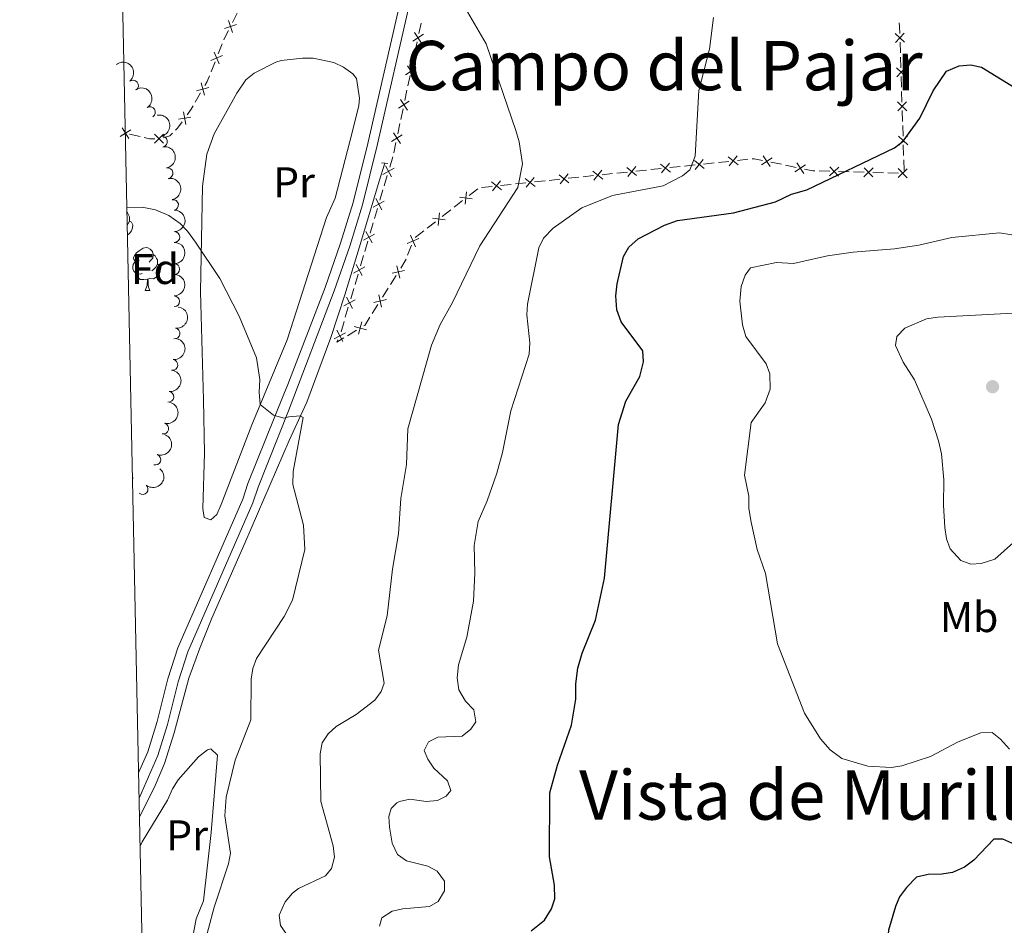
# Model space of a CAD drawing. Units: metres. Extents: x 640831 to 645346, y 727367 to 730428.
# Drawn here: x 641693 to 641923, y 729740 to 729951 of the extents above; entities that cross this region are included whole.
import ezdxf
from ezdxf.enums import TextEntityAlignment as Align

# ---------------------------------------------------------------- set-up
doc = ezdxf.new("R2010")
doc.units = ezdxf.units.M
doc.header["$MEASUREMENT"] = 0
doc.linetypes.add('DGN Style 2', pattern=[49.537595271297505, 29.7225571627785, -19.815038108519])
doc.linetypes.add('DGN Style 3', pattern=[69.3526333798165, 49.5375952712975, -19.815038108519])
for name, color, linetype, lineweight in [('Carátula', 7, 'Continuous', 5), ('Edificios construcciones cerramientos', 7, 'Continuous', 5), ('Elementos auxiliares', 7, 'Continuous', 5), ('Entidades rústicas y varios', 7, 'Continuous', 5), ('Hidrografía', 7, 'Continuous', 5), ('Relieve y altimetría', 7, 'Continuous', 5), ('Textos de rotulación', 7, 'Continuous', 5), ('Viales y ferrocarril', 7, 'Continuous', 5)]:
    doc.layers.add(name, color=color, linetype=linetype, lineweight=lineweight)
doc.styles.add('Style-arial', font='arial.shx', dxfattribs={"bigfont": 'arialbig.shx'})
doc.styles.add('Style-Arial Narrow', font='txt')
doc.styles.add('Style-Times New Roman', font='txt')

# ---------------------------------------------------------------- blocks, each defined once
blk = doc.blocks.new('5PATER')
at = {"layer": 'Relieve y altimetría', "linetype": 'Continuous', "lineweight": 5}
h = blk.add_hatch(color=250, dxfattribs=at)
edge = h.paths.add_edge_path()
edge.add_ellipse((0, 0), major_axis=(-1.095731442945027, -1.110710700472634), ratio=0.9994222409660319, start_angle=0, end_angle=360)

msp = doc.modelspace()

# ---------------------------------------------------------------- linework, layer by layer
at = {"layer": 'Carátula', "color": 7, "linetype": 'Continuous', "lineweight": 5}
msp.add_3dface([(640892.3800000001, 727366.6699999999), (645346.4199999999, 727459.0900000001), (645284.8, 730428.46), (640830.76, 730336.04)], dxfattribs=at)
at = {"layer": 'Edificios construcciones cerramientos', "color": 250, "linetype": 'Continuous', "lineweight": 5}
for p, q in [((641742.8841199437, 729950.380033196, 510.7942924404755), (641743.9938842009, 729952.61752552, 510.9040712788562)), ((641786.3397215572, 729947.8422585395, 514.8605316009481), (641786.8531862737, 729950.2821722531, 515.0426718070208)), ((641739.5933302478, 729943.0999239024, 510.5829914134336), (641740.5209761751, 729945.4214172997, 510.5948843099352)), ((641785.4154850671, 729943.4504138546, 514.5326792300172), (641785.9289497838, 729945.8903275684, 514.7148194360899)), ((641898.4831627654, 729945.8419642944, 524.7054666029536), (641898.5612460733, 729943.3454876915, 524.8127399325806)), ((641737.9235675791, 729938.9212357874, 510.5615841997306), (641738.8512135062, 729941.2427291847, 510.5734770962322)), ((641784.6966344637, 729940.0345346553, 514.2776829415153), (641785.2100991805, 729942.4744483691, 514.459823147588)), ((641898.5924793964, 729942.3468970503, 524.8556492644315), (641898.6705627043, 729939.8504204471, 524.9629225940585)), ((641783.7723979738, 729935.6426899706, 513.9498305705844), (641784.2858626905, 729938.0826036842, 514.1319707766571)), ((641898.7330293506, 729937.8532391647, 525.0487412577601), (641898.8111126586, 729935.3567625615, 525.1560145873871)), ((641734.2174031134, 729931.8523537449, 510.55), (641735.4764560254, 729934.0121652563, 510.55)), ((641783.0535473705, 729932.2268107713, 513.6948342820825), (641783.5670120872, 729934.6667244849, 513.8769744881553)), ((641898.8423459816, 729934.3581719203, 525.1989239192379), (641898.9204292896, 729931.8616953173, 525.3061972488649)), ((641782.1293108803, 729927.8349660863, 513.3669819111516), (641782.642775597, 729930.2748798002, 513.5491221172243)), ((641898.9828959359, 729929.8645140347, 525.3920159125665), (641899.0609792438, 729927.3680374317, 525.4992892421935)), ((641781.410460277, 729924.419086887, 513.1119856226497), (641781.9239249937, 729926.8590006009, 513.2941258287225)), ((641899.0922125669, 729926.3694467905, 525.5421985740444), (641899.1702958748, 729923.8729701873, 525.6494719036714)), ((641718.9343620192, 729924.3950140986, 510.09), (641721.3702670666, 729923.8325493452, 510.09)), ((641780.4862237871, 729920.0272422023, 512.7841332517188), (641780.9996885038, 729922.4671559159, 512.9662734577915)), ((641899.2327625211, 729921.875788905, 525.735290567373), (641899.3108458291, 729919.379312302, 525.8425638970001)), ((641779.5307174341, 729916.6639875402, 512.668130804279), (641780.239346212, 729919.0605031184, 512.7356462762966)), ((641858.5879430266, 729918.0409182976, 522.2619066279766), (641856.1249298332, 729917.7803592484, 521.9217963648828)), ((641863.0213667748, 729918.5099245862, 522.8741051015455), (641860.5583535815, 729918.249365537, 522.5339948384517)), ((641870.8297301924, 729917.3439202004, 523.7582678809708), (641868.3946431018, 729917.8454701614, 523.4959732016583)), ((641899.3420791521, 729918.3807216606, 525.8854732288509), (641899.4201624601, 729915.8842450576, 525.9927465584778)), ((641834.9430163694, 729915.5395514255, 518.9968481022759), (641832.480003176, 729915.2789923763, 518.656737839182)), ((641839.3764401176, 729916.008557714, 519.6090465758448), (641836.9134269243, 729915.7479986649, 519.268936312751)), ((641842.8246585885, 729916.3733403829, 520.0852009441761), (641840.3616453952, 729916.1127813337, 519.7450906810823)), ((641847.2580823367, 729916.8423466713, 520.697399417745), (641844.7950691434, 729916.5817876223, 520.3572891546512)), ((641850.7063008074, 729917.2071293402, 521.1735537860764), (641848.2432876141, 729916.946570291, 520.8334435229825)), ((641855.1397245557, 729917.6761356287, 521.7857522596453), (641852.6767113623, 729917.4155765795, 521.4456419965514)), ((641874.2388521191, 729916.6417502549, 524.1254804320083), (641871.8037650285, 729917.143300216, 523.8631857526958)), ((641882.1229140607, 729915.7224322604, 524.822628582813), (641879.6297920118, 729915.7904478195, 524.6502443207413)), ((641886.6105337488, 729915.6000042537, 525.1329202545419), (641884.1174116998, 729915.6680198128, 524.9605359924702)), ((641890.100904617, 729915.5047824706, 525.3742582214422), (641887.6077825683, 729915.57279803, 525.2018739593706)), ((641894.588524305, 729915.3823544641, 525.6845498931712), (641892.0954022564, 729915.4503700233, 525.5121656310995)), ((641778.2551856341, 729912.3502594996, 512.5466029546474), (641778.9638144118, 729914.7467750779, 512.614118426665)), ((641815.7315134604, 729913.507190842, 516.343988050144), (641813.2685002671, 729913.2466317927, 516.0038777870502)), ((641819.1797319313, 729913.8719735108, 516.8201424184754), (641816.716718738, 729913.6114144616, 516.4800321553815)), ((641823.6131556795, 729914.3409797994, 517.4323408920443), (641821.1501424862, 729914.0804207502, 517.0922306289505)), ((641827.0613741502, 729914.705762468, 517.9084952603756), (641824.5983609569, 729914.4452034191, 517.5683849972818)), ((641831.4947978985, 729915.1747687566, 518.5206937339445), (641829.0317847051, 729914.9142097074, 518.1805834708507)), ((641898.0788951735, 729915.2871326811, 525.9258878600715), (641895.5857731246, 729915.3551482405, 525.7535035979998)), ((641777.2631053452, 729908.9951376901, 512.4520812938229), (641777.9717341231, 729911.3916532684, 512.5195967658403)), ((641800.0451326678, 729911.6419860062, 514.196238873713), (641798.0782669084, 729910.1064276658, 514.0429428633976)), ((641803.416447493, 729912.2043955959, 514.6434367346749), (641800.9534342997, 729911.943836547, 514.303326471581)), ((641807.8498712413, 729912.6734018845, 515.2556352082438), (641805.3868580479, 729912.4128428355, 514.9155249451499)), ((641811.2980897122, 729913.0381845534, 515.7317895765751), (641808.8350765188, 729912.7776255042, 515.3916793134813)), ((641796.5047743008, 729908.8779809934, 513.9203060551451), (641794.5379085415, 729907.3424226528, 513.7670100448296)), ((641775.9875735452, 729904.6814096493, 512.3305534441912), (641776.6962023231, 729907.0779252276, 512.3980689162088)), ((641793.7511622377, 729906.7281993164, 513.7056916407034), (641791.7842964784, 729905.192640976, 513.552395630388)), ((641790.2108038706, 729903.9641943036, 513.4297588221356), (641788.2439381112, 729902.428635963, 513.27646281182)), ((641774.9954932563, 729901.3262878398, 512.2360317833666), (641775.7041220341, 729903.7228034181, 512.3035472553842)), ((641787.4571918075, 729901.8144126267, 513.2151444076939), (641785.4903260481, 729900.2788542863, 513.0618483973783)), ((641773.7199614563, 729897.0125597992, 512.114503933735), (641774.4285902341, 729899.4090753775, 512.1820194057525)), ((641784.6152407543, 729898.5276892344, 513.04), (641783.7106306048, 729896.1970926418, 513.04)), ((641772.7278811673, 729893.6574379897, 512.0199822729104), (641773.4365099452, 729896.053953568, 512.087497744928)), ((641771.4523493673, 729889.3437099489, 511.8984544232787), (641772.1609781452, 729891.7402255272, 511.9659698952963)), ((641781.0401435944, 729891.413498902, 512.905975023421), (641779.7138535816, 729889.2959403258, 512.8229059037395)), ((641770.4602690786, 729885.9885881396, 511.8039327624542), (641771.1688978563, 729888.3851037179, 511.8714482344718)), ((641779.1833375767, 729888.4489168951, 512.7896782558671), (641777.8570475641, 729886.3313583189, 512.7066091361856)), ((641769.1847372784, 729881.6748600989, 511.6824049128226), (641769.8933660563, 729884.0713756771, 511.7499203848401)), ((641776.7960155539, 729884.6373114577, 512.6401538404406), (641775.4697255413, 729882.5197528813, 512.5570847207592)), ((641768.1926569897, 729878.3197382893, 511.5878832519979), (641768.9012857673, 729880.7162538676, 511.6553987240155)), ((641771.8160588306, 729878.6337414146, 512.1854575472992), (641769.6819613953, 729877.3643776495, 511.8950375599358))]:
    msp.add_line(p, q, dxfattribs=at)
at = {"layer": 'Edificios construcciones cerramientos', "color": 250, "linetype": 'Continuous', "lineweight": 5, "flags": 128}
for points, elevation in [([(641741.0336795938, 729949.0095970358), (641743.8480898365, 729949.9578032296)], 510.7503809051233), ([(641741.9667816183, 729950.890905254), (641742.914987812, 729948.0764950113)], 510.7503809051233), ([(641784.8915950814, 729946.0539027515), (641787.3790434457, 729947.6764318377)], 514.787675518519), ([(641785.3240547203, 729948.1088914766), (641786.9465838068, 729945.6214431126)], 514.787675518519), ([(641899.5330195811, 729945.8247546747), (641897.3683955732, 729947.8580777931)], 524.6625572711029), ([(641899.4673691364, 729947.9237282379), (641897.4340460179, 729945.75910423)], 524.6625572711029), ([(641738.6376247776, 729943.5347024375), (641739.8084699009, 729940.8053945219)], 510.5782342548329), ([(641737.8583933813, 729941.584625918), (641740.5877012969, 729942.7554710412)], 510.5782342548329), ([(641783.2485079879, 729938.2461788673), (641785.7359563522, 729939.8687079537)], 514.2048268590862), ([(641783.6809676271, 729940.3011675926), (641785.3034967135, 729937.8137192286)], 514.2048268590862), ([(641899.7828861664, 729937.8360295449), (641897.6182621585, 729939.8693526634)], 525.0058319259093), ([(641899.7172357216, 729939.9350031081), (641897.6839126032, 729937.7703791)], 525.0058319259093), ([(641735.6023376065, 729936.3106346896), (641736.35897483, 729933.438788574)], 510.55), ([(641734.5447331602, 729934.4963930203), (641737.4165792761, 729935.2530302436)], 510.55), ([(641781.6054208947, 729930.4384549833), (641784.092869259, 729932.0609840697)], 513.6219781996534), ([(641782.0378805336, 729932.4934437084), (641783.66040962, 729930.0059953444)], 513.6219781996534), ([(641900.0327527516, 729929.847304415), (641897.8681287437, 729931.8806275334)], 525.3491065807158), ([(641899.9671023069, 729931.9462779781), (641897.9337791884, 729929.7816539702)], 525.3491065807158), ([(641731.5072409066, 729929.5543344212), (641732.0023255784, 729926.6260429113)], 510.55), ([(641732.3336655742, 729928.9067029844), (641733.26, 729930.21), (641733.7137819487, 729930.9884291403)], 510.55), ([(641729.6440251425, 729925.3090360959), (641730.0900000001, 729925.75), (641731.1749956512, 729927.2765238499)], 510.55), ([(641730.2906374873, 729927.8426463301), (641733.2189289976, 729928.3377310024)], 510.55), ([(641719.2181705816, 729925.4058834815), (641716.6995399487, 729923.8321936342)], 510.09), ([(641717.1720103417, 729925.8783538744), (641718.7457001887, 729923.3597232415)], 510.09), ([(641780.3947934404, 729924.6857198244), (641782.0173225268, 729922.1982714604)], 513.0391295402206), ([(641726.8589819435, 729924.342477005), (641724.7421152953, 729922.2594802233)], 510.3040119964869), ([(641724.7590502284, 729924.3594119381), (641726.8420470101, 729922.2425452899)], 510.3040119964869), ([(641779.9623338012, 729922.630731099), (641782.4497821655, 729924.2532601855)], 513.0391295402206), ([(641900.2826193369, 729921.8585792852), (641898.117995329, 729923.8919024037)], 525.6923812355222), ([(641900.2169688921, 729923.9575528484), (641898.1836457737, 729921.7929288405)], 525.6923812355222), ([(641852.8469097621, 729916.3789235966), (641850.5376392866, 729918.2463469205)], 521.309597891314), ([(641850.7585628624, 729916.1580000208), (641852.6259861863, 729918.4672704963)], 521.309597891314), ([(641860.7285519813, 729917.212712554), (641858.4192815055, 729919.080135878)], 522.3979507332142), ([(641858.6402050816, 729916.9917889782), (641860.5076284052, 729919.3010594537)], 522.3979507332142), ([(641866.1814972535, 729917.2304861012), (641868.6619623371, 729918.8636710171)], 523.3910553299334), ([(641868.2383222533, 729916.8068460175), (641866.6051373372, 729919.2873111006)], 523.3910553299334), ([(641777.9435198328, 729914.9950093592), (641780.5527927813, 729916.4133515884)], 512.641124615472), ([(641778.5389851923, 729917.0088169482), (641779.957327422, 729914.3995439997)], 512.641124615472), ([(641829.2019831049, 729913.8775567245), (641826.8927126294, 729915.7449800484)], 518.0445393656131), ([(641827.1136362052, 729913.6566331487), (641828.9810595291, 729915.9659036244)], 518.0445393656131), ([(641837.0836253241, 729914.7113456819), (641834.7743548483, 729916.5787690058)], 519.1328922075134), ([(641834.9952784244, 729914.4904221061), (641836.862701748, 729916.7996925816)], 519.1328922075134), ([(641844.965267543, 729915.5451346394), (641842.6559970675, 729917.412557963)], 520.2212450494137), ([(641842.8769206433, 729915.3242110633), (641844.7443439672, 729917.6334815391)], 520.2212450494137), ([(641873.9737759426, 729915.6255262259), (641876.4542410262, 729917.2587111418)], 524.2303983037333), ([(641876.0306009424, 729915.2018861421), (641874.3974160263, 729917.6823512253)], 524.2303983037333), ([(641882.0428500257, 729914.6754206277), (641884.1993383586, 729916.7173702032)], 524.8915822876417), ([(641884.14206898, 729914.6181512489), (641882.1001194043, 729916.774639582)], 524.8915822876417), ([(641890.0208405822, 729914.4577708379), (641892.1773289151, 729916.4997204137)], 525.4432119262709), ([(641892.1200595365, 729914.4005014594), (641890.0781099608, 729916.5569897923)], 525.4432119262709), ([(641897.9988311387, 729914.2401210484), (641900.1553194716, 729916.2820706242)], 525.9948415649002), ([(641900.098050093, 729914.1828516698), (641898.0561005173, 729916.3393400027)], 525.9948415649002), ([(641805.5570564477, 729911.3761898526), (641803.2477859722, 729913.2436131763)], 514.7794808399124), ([(641803.468709548, 729911.1552662766), (641805.3361328719, 729913.4645367523)], 514.7794808399124), ([(641813.4386986669, 729912.2099788098), (641811.1294281911, 729914.0774021337)], 515.8678336818126), ([(641811.3503517671, 729911.989055234), (641813.2177750908, 729914.2983257095)], 515.8678336818126), ([(641821.3203408858, 729913.0437677673), (641819.0110704103, 729914.9111910912)], 516.9561865237129), ([(641819.2319939861, 729912.8228441912), (641821.09941731, 729915.132114667)], 516.9561865237129), ([(641797.1100036718, 729908.0199075993), (641797.4729849414, 729910.9674904393)], 513.9816244592713), ([(641775.6759077439, 729907.3261595089), (641778.2851806926, 729908.7445017383)], 512.4250751050158), ([(641776.2713731034, 729909.3399670981), (641777.689715333, 729906.7306941496)], 512.4250751050158), ([(641798.7652857266, 729909.3122083843), (641795.8177028869, 729909.6751896539)], 513.9816244592713), ([(641792.4713152964, 729904.3984216945), (641789.5237324566, 729904.7614029641)], 513.4910772262617), ([(641790.8160332418, 729903.1061209096), (641791.1790145114, 729906.0537037493)], 513.4910772262617), ([(641774.0037610144, 729901.6711172478), (641775.4221032441, 729899.0618442993)], 512.2090255945595), ([(641773.4082956549, 729899.6573096588), (641776.0175686036, 729901.075651888)], 512.2090255945595), ([(641786.3350835596, 729900.0601124954), (641783.6175098962, 729898.8622838836)], 513.04), ([(641785.5752110339, 729898.1024113577), (641784.3773824216, 729900.8199850211)], 513.04), ([(641771.1406835662, 729891.9884598085), (641773.7499565147, 729893.406802038)], 511.9929760841034), ([(641771.7361489255, 729894.0022673977), (641773.1544911552, 729891.3929944492)], 511.9929760841034), ([(641783.0173401886, 729892.5944346681), (641780.1229090958, 729891.9294018496)], 512.9392026712935), ([(641781.9026410514, 729890.8147027125), (641781.237608233, 729893.709133805)], 512.9392026712935), ([(641768.8730714773, 729884.3196099584), (641771.4823444257, 729885.7379521879)], 511.7769265736471), ([(641769.4685368366, 729886.3334175474), (641770.8868790662, 729883.7241445989)], 511.7769265736471), ([(641778.7732121481, 729885.8182472237), (641775.8787810556, 729885.153214405)], 512.6733814883131), ([(641777.6585130112, 729884.0385152681), (641776.9934801927, 729886.9329463607)], 512.6733814883131), ([(641774.1090576446, 729878.7773091807), (641771.2306622886, 729879.50863686)], 512.3016255422446), ([(641772.304196127, 729877.7037753423), (641773.035523806, 729880.5821706983)], 512.3016255422446), ([(641766.6054593883, 729876.6507601081), (641769.2147323368, 729878.0691023376)], 511.5608770631909), ([(641767.2009247476, 729878.6645676973), (641768.6192669773, 729876.0552947489)], 511.5608770631909)]:
    msp.add_lwpolyline(points, dxfattribs=dict(at, elevation=elevation))
at = {"layer": 'Edificios construcciones cerramientos', "color": 250, "linetype": 'Continuous', "lineweight": 5, "extrusion": (-0.3189255679966499, 0.03072941841968009, 0.947281470800312), "elevation": -181789.983371306, "flags": 128}
msp.add_lwpolyline([(-788149.0196655763, 539105.3975053201), (-788148.1713118104, 539105.619261533), (-788146.5627915207, 539105.8366378681)], dxfattribs=at)
at = {"layer": 'Edificios construcciones cerramientos', "color": 250, "linetype": 'Continuous', "lineweight": 5, "extrusion": (-0.4094960871806549, 0.1590284342316587, 0.8983445395223152), "elevation": -146249.4647562289, "flags": 128}
msp.add_lwpolyline([(-912754.1837417213, 300240.2392110573), (-912754.2591040265, 300240.2400272153), (-912756.6715934479, 300240.4823932787)], dxfattribs=at)
at = {"layer": 'Edificios construcciones cerramientos', "color": 250, "linetype": 'Continuous', "lineweight": 5, "extrusion": (0.0279253787426436, -0.0162789804813023, 0.9994774474777155), "elevation": 6548.40790675821, "flags": 128}
msp.add_lwpolyline([(953801.5209911279, -186686.7339427039), (953802.5858821259, -186686.7339427039), (953804.0053641612, -186686.5227352262)], dxfattribs=at)
at = {"layer": 'Edificios construcciones cerramientos', "color": 250, "linetype": 'Continuous', "lineweight": 5, "extrusion": (-0.1398083946525447, 0.1413971263958156, 0.9800308492244947), "elevation": 13990.50459924903, "flags": 128}
msp.add_lwpolyline([(-969535.3983160169, -66386.85603855329), (-969536.8317682976, -66386.09282093437), (-969537.70779583, -66386.09282093437)], dxfattribs=at)
at = {"layer": 'Edificios construcciones cerramientos', "color": 250, "linetype": 'Continuous', "lineweight": 5, "extrusion": (-0.09159097696855319, -0.3966593847085287, 0.9133851462885728), "elevation": -347841.1169182035, "flags": 128}
msp.add_lwpolyline([(461047.3585226873, 781689.3188772895), (461048.6366625263, 781689.3188772895), (461049.8238290837, 781689.6079755737)], dxfattribs=at)
at = {"layer": 'Edificios construcciones cerramientos', "color": 250, "linetype": 'Continuous', "lineweight": 5, "extrusion": (-0.1261624499586887, -0.09618943184146052, 0.9873351150558956), "elevation": -150673.2061090097, "flags": 128}
msp.add_lwpolyline([(-191287.6010580818, 940999.5189094674), (-191289.1463150723, 940998.1565432614), (-191289.3726418022, 940997.7792893657)], dxfattribs=at)
at = {"layer": 'Edificios construcciones cerramientos', "color": 250, "linetype": 'Continuous', "lineweight": 5, "extrusion": (-0.06171313989123241, 0.2105951281309019, 0.9756234828930136), "elevation": 114616.1631261055, "flags": 128}
msp.add_lwpolyline([(-821239.1989873648, -507163.551686693), (-821238.768178633, -507163.6942724662), (-821236.9709739643, -507164.6725484829)], dxfattribs=at)
at = {"layer": 'Edificios construcciones cerramientos', "color": 250, "linetype": 'Continuous', "lineweight": 5, "extrusion": (-0.1621872333558717, 0.06295221481884537, 0.9847498768650699), "elevation": -57635.32616838191, "flags": 128}
msp.add_lwpolyline([(-912662.0592793478, 329179.8328808376), (-912661.5928172346, 329179.8328808376), (-912659.5967126451, 329179.4444959696)], dxfattribs=at)
at = {"layer": 'Edificios construcciones cerramientos', "color": 250, "linetype": 'Continuous', "lineweight": 5, "extrusion": (-0.1764053288657425, 0.07197776420971513, 0.9816824137200075), "elevation": -60174.13261123685, "flags": 128}
msp.add_lwpolyline([(-918246.2772787092, 312738.6120911937), (-918244.0885834675, 312738.2244401645), (-918243.868839504, 312738.0553992323)], dxfattribs=at)
at = {"layer": 'Edificios construcciones cerramientos', "color": 250, "linetype": 'Continuous', "lineweight": 5, "extrusion": (-0.1857018852302624, 0.0883057915485258, 0.9786301124535841), "elevation": -54224.48553096512, "flags": 128}
msp.add_lwpolyline([(-934750.5836578268, 260554.7318538229), (-934749.0290460386, 260553.6674609714), (-934749.6449680263, 260553.6674609713)], dxfattribs=at)
at = {"layer": 'Elementos auxiliares', "color": 250, "linetype": 'Continuous', "lineweight": 5}
msp.add_3dface([(641761.94, 727778.6300000001), (641714.52, 730091.96), (645126.97, 730162.79), (645175.5, 727849.46)], dxfattribs=at)
at = {"layer": 'Entidades rústicas y varios', "color": 92, "linetype": 'Continuous', "lineweight": 5}
msp.add_line((641722.55, 729887.9099999999), (641723.6699999999, 729887.9099999999), dxfattribs=at)
at = {"layer": 'Entidades rústicas y varios', "color": 92, "linetype": 'Continuous', "lineweight": 5, "flags": 128}
for points in [[(641718.3400000001, 729906.1300000001), (641718.4299999999, 729906.0700000001), (641718.75, 729905.4299999999), (641718.9099999999, 729905.1100000001), (641718.9099999999, 729904.53), (641718.9099999999, 729904.1000000001), (641718.54, 729903.4099999999), (641718.3999999999, 729903.25)], [(641718.9099999999, 729904.1000000001), (641719.3700000001, 729903.8500000001), (641719.71, 729903.24), (641719.6000000001, 729902.51), (641719.3899999999, 729901.8700000001), (641718.81, 729901.1300000001), (641718.44, 729900.9099999999)], [(641721.25, 729894.97), (641720.72, 729894.7), (641720.19, 729894.76), (641719.9299999999, 729895.1300000001), (641719.8700000001, 729895.55), (641720.03, 729896.0700000001), (641720.51, 729896.6699999999), (641721.1499999999, 729897.2), (641722.05, 729897.78), (641722.79, 729897.94), (641723.21, 729897.8900000001), (641723.75, 729897.5700000001), (641724.27, 729896.99), (641724.4299999999, 729896.3500000001), (641724.3300000001, 729895.5), (641723.8999999999, 729894.97), (641723.48, 729894.54)], [(641724.4299999999, 729896.3500000001), (641724.9099999999, 729896.03), (641725.23, 729895.3900000001), (641725.3899999999, 729895.0700000001), (641725.3899999999, 729894.49), (641725.3899999999, 729894.0700000001), (641725.01, 729893.3800000001), (641724.5900000001, 729892.8999999999), (641724.1100000001, 729892.48)], [(641721.8300000001, 729891.8900000001), (641721.4099999999, 729891.73), (641720.8300000001, 729891.79), (641720.3500000001, 729892), (641719.9299999999, 729892.4199999999), (641719.71, 729893.01), (641719.71, 729893.4299999999), (641719.77, 729894.01), (641720.19, 729894.7)], [(641725.3899999999, 729894.0700000001), (641725.8400000001, 729893.8200000001), (641726.19, 729893.2), (641726.0700000001, 729892.48), (641725.8700000001, 729891.8400000001), (641725.28, 729891.1000000001), (641724.49, 729890.6200000001), (641723.6300000001, 729890.72), (641723.21, 729890.5900000001)], [(641723.0900000001, 729890.5900000001), (641722.21, 729890.51), (641721.3600000001, 729890.51), (641720.9299999999, 729890.94), (641720.6100000001, 729891.4099999999), (641720.6100000001, 729891.73)], [(641722.55, 729887.9099999999), (641722.99, 729889.0700000001), (641723.0900000001, 729890.5900000001), (641723.21, 729890.5900000001), (641723.24, 729890.01), (641723.27, 729889.3200000001), (641723.3500000001, 729888.71), (641723.46, 729888.31), (641723.6699999999, 729887.9099999999)], [(641719.6000000001, 729844.45), (641719.71, 729844.25), (641719.6100000001, 729843.6200000001)]]:
    msp.add_lwpolyline(points, dxfattribs=at)
at = {"layer": 'Entidades rústicas y varios', "color": 92, "linetype": 'Continuous', "lineweight": 5}
for points in [[(641754.25, 729941.5700000001, 512.13), (641753.04, 729941.1799999999, 511.98), (641747.95, 729938.6300000001, 511.6), (641746.02, 729937.0700000001, 511.5), (641743.9199999999, 729933.95, 511.48), (641738.6300000001, 729924.47, 511.01), (641736.8999999999, 729919.72, 510.82), (641735.9299999999, 729912.25, 510.58), (641735.4299999999, 729887.6100000001, 510.09), (641736.1599999999, 729862.46, 509.63), (641736.3700000001, 729849.99, 508.72), (641736.01, 729837.0800000001, 508.7), (641736.3400000001, 729835.02, 508.7), (641737.8200000001, 729834.46, 508.7), (641739.28, 729835.6599999999, 508.7), (641740.27, 729837.98, 508.75), (641747.4199999999, 729856.5700000001, 510.45), (641755.6200000001, 729876.3800000001, 510.87)], [(641754.25, 729941.5700000001, 512.13), (641759.2, 729942.1300000001, 512.72), (641761.6699999999, 729942.1300000001, 512.82), (641766.53, 729941.0700000001, 512.72), (641768.78, 729940.02, 513.01), (641770.94, 729938.47, 513.02), (641771.79, 729937.3900000001, 513.02), (641772.52, 729932.76, 512.88), (641772.3700000001, 729931.03, 512.72), (641770.8800000001, 729925.05, 512.25), (641766.8400000001, 729909.45, 511.54), (641764.8, 729904.9299999999, 511.54), (641755.6200000001, 729876.3800000001, 510.87)], [(641721.3600000001, 729758.3600000001, 507.61), (641721.8600000001, 729759.3800000001, 507.63), (641727.76, 729769.05, 508.22), (641728.8999999999, 729771.73, 508.22), (641730.21, 729773.8300000001, 508.22), (641734.96, 729779.21, 508.22), (641737.06, 729780.8300000001, 508.51), (641737.8800000001, 729781.03, 508.68), (641739.3800000001, 729779.5800000001, 509.14), (641737.9199999999, 729761.55, 509.14), (641736.1300000001, 729745.5900000001, 509.14), (641734.44, 729741.4299999999, 509.14), (641733.0800000001, 729734.3200000001, 508.68), (641729.1799999999, 729722.1499999999, 508.27), (641725.53, 729711.51, 507.03), (641722.5, 729702.9199999999, 506.4)]]:
    msp.add_polyline3d(points, dxfattribs=at)
at = {"layer": 'Entidades rústicas y varios', "color": 92, "linetype": 'Continuous', "lineweight": 5, "extrusion": (-0.2245159574601481, 0.02576289311686843, 0.9741297953476231)}
msp.add_arc((-798336.084475894, 540096.5706575568, -124768.3388371083), 2.516055640060342, 45.36446333574663, 225.9090503451193, dxfattribs=at)
at = {"layer": 'Entidades rústicas y varios', "color": 92, "linetype": 'Continuous', "lineweight": 5}
for centre, radius, start, end in [((641719.7223610615, 729935.7170912034, 515.88), 1.250091938746999, 308.8070811162836, 128.020635535279), ((641723.6673550426, 729929.4994467595, 514.96), 1.250091938746999, 302.9009400025131, 122.1144944215085), ((641726.4752686161, 729922.6484339857, 514.96), 1.250091938746998, 280.8580322266458, 100.0715866456412), ((641727.7636885762, 729915.2599311599, 514.96), 1.250091938746998, 280.8580322266458, 100.0715866456412), ((641729.0521085362, 729907.8714283342, 514.96), 1.250091938746998, 280.8580322266458, 100.0715866456412), ((641729.3631036428, 729900.4033102852, 514.96), 1.250091938746999, 270.7878557471954, 90.00141016619078), ((641729.3397635065, 729892.9033466023, 514.96), 1.250091938746999, 270.7878557471954, 90.00141016619078), ((641729.3164233705, 729885.4033829197, 514.96), 1.250091938746999, 270.7878557471954, 90.00141016619078), ((641729.4137572476, 729877.8971083583, 514.96), 1.250091938746999, 262.4748612624139, 81.68841568140938), ((641728.902956673, 729870.5623684151, 513.994547345318), 1.250091938746999, 263.8583873745644, 83.07194179355979), ((641727.9762549379, 729863.1305839131, 513.5947936557313), 1.250091938746999, 263.8583873745644, 83.07194179355979), ((641726.7873272584, 729855.7480562576, 513.2890055492227), 1.250091938746999, 256.3262492462249, 75.53980366522033), ((641724.9474935599, 729848.4782510938, 513.1172359943855), 1.250091938746999, 250.8374762176374, 70.05103063663277), ((641721.9653259914, 729841.593176807, 513.11), 1.250091938746999, 230.1715369568495, 49.38509137584497)]:
    msp.add_arc(centre, radius, start, end, dxfattribs=at)
at = {"layer": 'Entidades rústicas y varios', "color": 92, "linetype": 'Continuous', "lineweight": 5, "extrusion": (-0.2206732006374881, 0.04872863979637829, 0.974129795347623)}
msp.add_arc((-851132.5215228141, 457212.43163893, -105540.9169559434), 2.516055640060342, 45.36446333574663, 225.9090503451193, dxfattribs=at)
at = {"layer": 'Entidades rústicas y varios', "color": 92, "linetype": 'Continuous', "lineweight": 5, "extrusion": (-0.1862547651682586, 0.1279855627331265, 0.9741297953476231)}
for centre in [(-965018.8901823121, 112639.9090709013, -25603.22605310399), (-965013.5304375596, 112645.019599073, -25604.41164915296), (-965008.1706928068, 112650.1301272449, -25605.59724520196)]:
    msp.add_arc(centre, 2.516055640060341, 45.36446333574664, 225.9090503451193, dxfattribs=at)
at = {"layer": 'Entidades rústicas y varios', "color": 92, "linetype": 'Continuous', "lineweight": 5, "extrusion": (-0.1610065657966749, 0.1585812964581864, 0.974129795347623)}
for centre in [(-970336.5596978003, -53448.34587569447, 12927.73830692201), (-970331.1999530476, -53443.2353475226, 12926.55271087297), (-970325.8402082947, -53438.12481935043, 12925.36711482391)]:
    msp.add_arc(centre, 2.516055640060342, 45.36446333574666, 225.9090503451193, dxfattribs=at)
at = {"layer": 'Entidades rústicas y varios', "color": 92, "linetype": 'Continuous', "lineweight": 5, "extrusion": (-0.1363870918001672, 0.1801935154390717, 0.974129795347623)}
msp.add_arc((-952178.0460635687, -189530.1656101418, 44497.4826450838), 2.516055640060343, 45.36446333574665, 225.9090503451193, dxfattribs=at)
at = {"layer": 'Entidades rústicas y varios', "color": 92, "linetype": 'Continuous', "lineweight": 5, "extrusion": (-0.1406980567898337, 0.1768479534276916, 0.9741297953476231)}
for centre in [(-956596.0004059729, -167074.5461581958, 39286.99210272875), (-956590.6482799982, -167069.5332345822, 39285.41878000274)]:
    msp.add_arc(centre, 2.516055640060342, 45.36446333574664, 225.9090503451193, dxfattribs=at)
at = {"layer": 'Entidades rústicas y varios', "color": 92, "linetype": 'Continuous', "lineweight": 5, "extrusion": (-0.1163024078056796, 0.1937650426537244, 0.974129795347623)}
msp.add_arc((-925835.184302144, -287769.3259361094, 67286.3588569696), 2.516055640060342, 45.36446333574664, 225.9090503451193, dxfattribs=at)
at = {"layer": 'Entidades rústicas y varios', "color": 92, "linetype": 'Continuous', "lineweight": 5, "extrusion": (-0.09723539364733517, 0.2040010295029072, 0.9741297953476231)}
msp.add_arc((-893317.9513548659, -372709.3478012944, 86991.49495900664), 2.516055640060342, 45.36446333574666, 225.9090503451193, dxfattribs=at)
at = {"layer": 'Entidades rústicas y varios', "color": 92, "linetype": 'Continuous', "lineweight": 5, "extrusion": (-0.01898290938101349, 0.2251905658934905, 0.9741297953476229)}
msp.add_arc((-700762.7550797269, -655824.8826482132, 152671.7163132101), 2.516055640060342, 45.36446333574664, 225.9090503451193, dxfattribs=at)
at = {"layer": 'Hidrografía', "color": 142, "linetype": 'DGN Style 3', "lineweight": 15}
msp.add_line((641777.0700000001, 729913.4199999999, 511.84), (641778.3999999999, 729917.5900000001, 511.84), dxfattribs=at)
for points in [[(641756.1200000001, 729852.9099999999, 509.77), (641760.21, 729861.8600000001, 510.29), (641765.81, 729876.95, 510.92), (641769.06, 729886.95, 511.3), (641772.74, 729898.8999999999, 511.33), (641777.0700000001, 729913.4199999999, 511.84)], [(641756.1200000001, 729852.9099999999, 509.77), (641745.74, 729829.03, 508.64), (641738.0800000001, 729811.49, 508.18), (641735.3, 729804.53, 507.85), (641732.72, 729797.53, 507.72), (641729.28, 729784.75, 507.68), (641727.0700000001, 729777.5900000001, 507.29), (641724.8800000001, 729772.49, 506.91), (641721.22, 729765.1100000001, 506.28)]]:
    msp.add_polyline3d(points, dxfattribs=at)
at = {"layer": 'Relieve y altimetría', "color": 30, "linetype": 'Continuous', "lineweight": 5, "flags": 128}
for points, elevation in [([(641796.56, 729954.75), (641802.04, 729945.4199999999), (641808.9099999999, 729925.23), (641809.6799999999, 729922.5900000001), (641810.5, 729917.45), (641809.3800000001, 729911.94), (641800.5800000001, 729898.3), (641794.1399999999, 729885.0900000001), (641791.3200000001, 729879.97), (641789.26, 729875.2), (641783.8, 729855.6799999999), (641783.45, 729847.3600000001), (641782.1599999999, 729839.3999999999), (641781.56, 729831.1400000001), (641780.22, 729822.97), (641778.96, 729812.0700000001), (641776.9199999999, 729804.06), (641778.27, 729796.3500000001), (641777.5700000001, 729794.3999999999), (641776.1100000001, 729792.3800000001), (641771.72, 729789.03), (641767.0800000001, 729786.24), (641765.1799999999, 729784.52), (641763.81, 729782.4299999999), (641763.3200000001, 729779.8900000001), (641763.52, 729768.78), (641766.3400000001, 729758.4299999999), (641766.6399999999, 729755.78), (641765.96, 729753.1100000001), (641764.54, 729751.3900000001), (641758.3200000001, 729748.5)], 515), ([(641854.97, 729951.5800000001), (641854.0800000001, 729944.23), (641851.6000000001, 729934.56), (641850.75, 729919.23), (641849.49, 729916.04), (641847.79, 729914.6699999999), (641843.3, 729912.3200000001), (641831.44, 729910.04), (641824.29, 729907.22), (641817.6000000001, 729902.44), (641815.3800000001, 729900.1300000001), (641814.31, 729897.8600000001)], 520), ([(641718.31, 729907.28), (641721.8899999999, 729907.3900000001), (641724.97, 729906.74), (641728.0700000001, 729905.3800000001), (641730.69, 729903.53), (641732.44, 729901.74), (641734.3, 729899.1699999999), (641739.99, 729890.69), (641744.4199999999, 729881.9199999999), (641748.47, 729872.21), (641749.26, 729867.1400000001)], 510), ([(641924.51, 729900.8900000001), (641921.6699999999, 729901.3999999999), (641910.55, 729900.27), (641902.8500000001, 729898.46), (641897.1699999999, 729897.6000000001), (641887.5700000001, 729896.8500000001), (641881.54, 729895.99), (641873.6100000001, 729894.1799999999), (641869.6699999999, 729894.46), (641863.6499999999, 729893.22), (641862.3600000001, 729891.5), (641861.46, 729888.8400000001), (641861.1399999999, 729885.44), (641861.74, 729879.95), (641862.53, 729877.1699999999), (641867.25, 729870.81), (641868.1100000001, 729868.47), (641868.1799999999, 729864.9299999999), (641867.03, 729861.75), (641863.75, 729857.1599999999), (641862.22, 729844.8500000001)], 530), ([(641814.31, 729897.8600000001), (641811.6799999999, 729884.77), (641811.51, 729882.27), (641812.21, 729875.72), (641812.0700000001, 729873.0700000001), (641807.78, 729859.8400000001), (641805.8500000001, 729850.1300000001), (641804.52, 729845.31), (641802.27, 729838.9099999999), (641800.1699999999, 729834.0700000001), (641799.21, 729828.46), (641799.3600000001, 729822.01), (641799.0900000001, 729815.44), (641797.54, 729807.1200000001), (641795.5700000001, 729800.6499999999), (641795.24, 729797.6200000001), (641795.6699999999, 729794.79), (641797.23, 729792.1799999999), (641799.1499999999, 729790.1300000001), (641799.5800000001, 729787.31), (641798.47, 729785.5900000001), (641796.4299999999, 729783.99), (641790.76, 729783.76), (641788.56, 729782.6400000001), (641787.6000000001, 729780.6799999999), (641788.3999999999, 729778.6200000001), (641789.8, 729776.53), (641793.01, 729773.6000000001), (641793.81, 729771.3500000001), (641792.7, 729770), (641790.6399999999, 729769.02), (641788, 729768.79), (641784.21, 729769.29), (641781.79, 729768.78), (641781.21, 729768.48), (641779.9099999999, 729767.1400000001), (641779.3700000001, 729765.24), (641779.47, 729762.74), (641780.1399999999, 729759.02), (641781.3899999999, 729756.4299999999), (641783.45, 729754.95), (641788.45, 729753.69), (641790.6100000001, 729752.48), (641792.29, 729750.1699999999), (641792.3300000001, 729747.8999999999), (641790.8600000001, 729745.4199999999), (641788.8, 729744.25), (641782.5800000001, 729743.77), (641780.1300000001, 729743.1599999999), (641777.71, 729741.6100000001), (641777.1699999999, 729739.71)], 520), ([(641907.28, 729881.7), (641904.6499999999, 729881.28), (641899.5900000001, 729879.1200000001), (641897.73, 729877.19), (641897.3899999999, 729875.1100000001), (641899.1699999999, 729871.21), (641901.8700000001, 729867.0700000001), (641905.81, 729857.8800000001), (641907.46, 729852.8500000001), (641908.1499999999, 729849.81), (641908.69, 729843.77), (641908.5900000001, 729837.8700000001), (641908.8899999999, 729832.6300000001), (641909.31, 729830), (641910.1799999999, 729827.6699999999), (641912.6100000001, 729824.95), (641914.97, 729824.0800000001), (641917.3400000001, 729824.28), (641920.53, 729825.28), (641924.94, 729829.1499999999)], 535), ([(641929.1699999999, 729882.8400000001), (641907.28, 729881.7)], 535), ([(641749.26, 729867.1400000001), (641749.0800000001, 729864.19), (641749.3600000001, 729861.3700000001), (641752.48, 729858.8200000001), (641754.8400000001, 729858.1599999999), (641756, 729858.46)], 510), ([(641756, 729858.46), (641758.6399999999, 729858.69), (641759.3999999999, 729858.3300000001), (641757.02, 729845.72), (641756.9299999999, 729842.72), (641759.46, 729833.23), (641759.74, 729827.55), (641756.8999999999, 729815.74)], 510), ([(641862.22, 729844.8500000001), (641863.22, 729839.94), (641863.24, 729837.0800000001), (641863.78, 729833.9199999999), (641865.1599999999, 729827.53), (641867.1499999999, 729821.8999999999), (641869.8899999999, 729805.52), (641876.21, 729789.3900000001), (641879.8999999999, 729783.4099999999), (641882.21, 729780.81), (641884.8899999999, 729778.77), (641890.97, 729776.99), (641896.45, 729776.71), (641898.9099999999, 729777.0800000001), (641905.56, 729779.22), (641912.02, 729782.6400000001), (641917.27, 729784.81), (641919.9099999999, 729784.8600000001), (641921.8800000001, 729783.3200000001), (641923.94, 729780.96)], 530), ([(641756.8999999999, 729815.74), (641754.94, 729811.8900000001), (641748.5, 729802.1000000001), (641747.6100000001, 729799.77), (641747.22, 729797.25), (641747.1499999999, 729787.78), (641743.56, 729778.4299999999), (641741.45, 729769.78), (641741.1100000001, 729765.3900000001), (641742.44, 729756.6799999999), (641741.97, 729754.22), (641738.6399999999, 729744.1000000001), (641735.98, 729734.1400000001)], 510), ([(641758.3200000001, 729748.5), (641756.9099999999, 729747.3800000001), (641755.1499999999, 729745.3300000001), (641753.78, 729742.24), (641754.06, 729739.8800000001), (641755.47, 729737.81), (641758.5900000001, 729735.3500000001)], 515)]:
    msp.add_lwpolyline(points, dxfattribs=dict(at, elevation=elevation))
at = {"layer": 'Relieve y altimetría', "color": 30, "linetype": 'Continuous', "lineweight": 25, "elevation": 525, "flags": 128}
for points in [[(641812.5, 729738.6200000001), (641815.6100000001, 729741.1100000001), (641817.22, 729743.73), (641818.04, 729746.0800000001), (641817.98, 729749.28), (641816.81, 729755.8400000001), (641816.8600000001, 729770.8), (641818.6300000001, 729777.25), (641821.8899999999, 729786.5700000001), (641822.8999999999, 729792.6200000001), (641822.8800000001, 729796.1799999999), (641823.4099999999, 729799.8600000001), (641824.4199999999, 729803.3600000001), (641827.49, 729811.02), (641829.5900000001, 729820.8700000001), (641832.8200000001, 729856.6699999999), (641834.54, 729862.1300000001), (641837.8400000001, 729867.8500000001), (641838.72, 729871.26), (641838.53, 729873.8900000001), (641833.46, 729880.6200000001), (641832.47, 729883.4299999999), (641832.23, 729886.6400000001), (641832.56, 729889.48), (641834.05, 729895.8200000001), (641835.24, 729898.02), (641837.47, 729899.95), (641843.56, 729903.19), (641846.6399999999, 729904.26), (641859.6499999999, 729906), (641869.4299999999, 729908.6200000001), (641873.1699999999, 729910.3800000001), (641876.74, 729911.3900000001), (641897.1599999999, 729921.19), (641899.21, 729922.73), (641903.0800000001, 729928.0900000001), (641906.1799999999, 729934.51), (641909.28, 729939.0800000001), (641912.28, 729940.3200000001), (641914.96, 729940.55), (641917.4199999999, 729940.03), (641929.73, 729932.4299999999)], [(641963.3999999999, 729774.1000000001), (641961.6699999999, 729772.3600000001), (641953.6799999999, 729766.46), (641952.1799999999, 729764.45), (641948.78, 729758.5900000001), (641944.54, 729754.6599999999), (641938.5900000001, 729753.0800000001), (641935, 729753.3900000001), (641931.46, 729754.8999999999), (641924.51, 729759.06), (641922.4199999999, 729759.97), (641920.3400000001, 729759.94), (641915.6499999999, 729755.1000000001), (641913.48, 729753.48), (641910.6599999999, 729752.24), (641908.21, 729751.8), (641905, 729751.74), (641902.3300000001, 729751.1100000001), (641899.94, 729748.74), (641898.3800000001, 729746.53), (641897.3899999999, 729744.24), (641895.78, 729738.74), (641895.3800000001, 729734.6599999999), (641894.5700000001, 729732.3)]]:
    msp.add_lwpolyline(points, dxfattribs=at)
at = {"layer": 'Viales y ferrocarril', "color": 1, "linetype": 'DGN Style 2', "lineweight": 5}
for p, q in [((641777.6599999999, 729917.6799999999, 511.84), (641778.3999999999, 729917.5900000001, 511.84)), ((641778.3999999999, 729917.5900000001, 511.84), (641779.0800000001, 729917.51, 511.84))]:
    msp.add_line(p, q, dxfattribs=at)
at = {"layer": 'Viales y ferrocarril', "color": 250, "linetype": 'Continuous', "lineweight": 5}
for points in [[(641755.8300000001, 729866.02, 510.96), (641764.49, 729888.6100000001, 510.99), (641768.1100000001, 729898.96, 511.23), (641771, 729908.46, 511.58), (641774.4299999999, 729922.22, 512.36), (641788.5800000001, 729984.0800000001, 516.37), (641793.99, 730004.6400000001, 518.25), (641798.24, 730018.8999999999, 520.27), (641801.78, 730031.6599999999, 520.87), (641804.3, 730038.7, 521.2), (641814.78, 730062.05, 522.38), (641821.47, 730077.28, 523.5600000000001), (641821.73, 730094.1799999999, 523.5600000000001)], [(641755.8300000001, 729866.02, 510.96), (641754.8400000001, 729863.75, 510.9), (641746.51, 729842.8900000001, 508.73), (641745.3200000001, 729839.28, 508.7), (641730.1699999999, 729804.56, 507.78), (641727.8700000001, 729797.3300000001, 507.78), (641725.3800000001, 729787.4099999999, 507.7), (641723.1599999999, 729780.3400000001, 507.38), (641721.01, 729775.47, 507.09)]]:
    msp.add_polyline3d(points, dxfattribs=at)
at = {"layer": 'Viales y ferrocarril', "color": 250, "linetype": 'DGN Style 3', "lineweight": 5}
for points in [[(641755.96, 729859.8500000001, 510.6), (641766.5900000001, 729887.8400000001, 510.99), (641770.25, 729898.26, 511.23), (641773.1699999999, 729907.8600000001, 511.58), (641776.6200000001, 729921.7, 512.36), (641790.76, 729983.53, 516.37), (641796.1499999999, 730004.03, 518.25), (641800.3999999999, 730018.27, 520.27), (641803.9199999999, 730030.98, 520.87), (641806.3899999999, 730037.8600000001, 521.2), (641816.8300000001, 730061.1300000001, 522.38), (641823.72, 730076.78, 523.5600000000001), (641823.98, 730094.22, 523.5600000000001)], [(641755.96, 729859.8500000001, 510.6), (641748.8600000001, 729842.03, 508.73), (641747.6499999999, 729838.3900000001, 508.7), (641732.52, 729803.6799999999, 507.78), (641730.27, 729796.6499999999, 507.78), (641727.78, 729786.73, 507.7), (641725.51, 729779.46, 507.38), (641721.1300000001, 729769.55, 506.8)]]:
    msp.add_polyline3d(points, dxfattribs=at)

# ---------------------------------------------------------------- block references
at = {"layer": 'Relieve y altimetría', "color": 250, "linetype": 'Continuous', "lineweight": 5}
msp.add_blockref('5PATER', (641920.03, 729865.49, 536.1800000000001), dxfattribs=at)

# ---------------------------------------------------------------- texts
at = {"layer": 'Entidades rústicas y varios', "color": 92, "linetype": 'Continuous', "lineweight": 5}
for s, style, p in [('Pr', 'Style-Arial Narrow', (641757.2408486046, 729913.16001, 511.32)), ('Fd', 'Style-arial', (641724.8349807202, 729892.93001, 510)), ('Mb', 'Style-Arial Narrow', (641914.554875968, 729811.7700100001, 533.48)), ('Pr', 'Style-Arial Narrow', (641732.3408486047, 729760.87001, 508.61))]:
    msp.add_text(s, height=7.000020000000001, dxfattribs=dict(at, style=style)).set_placement(p, align=Align.MIDDLE_CENTER)
at = {"layer": 'Textos de rotulación', "color": 250, "linetype": 'Continuous', "lineweight": 5, "style": 'Style-Times New Roman'}
for s, p in [('Campo del Pajar', (641843.4738796754, 729940.37001, 520.37)), ('Vista de Murillo', (641879.6668616529, 729770.2700100001, 526.15))]:
    msp.add_text(s, height=11.50002, dxfattribs=at).set_placement(p, align=Align.MIDDLE_CENTER)

doc.saveas('drawing.dxf')
